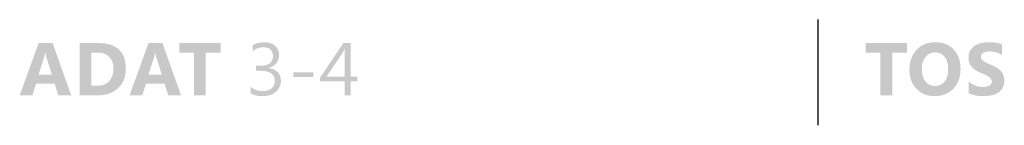
# Model space of a CAD drawing. Extents: x -38 to 248, y 49 to 248.
# Drawn here: x 20 to 36, y 152 to 154 of the extents above; entities that cross this region are included whole.
import ezdxf

# ---------------------------------------------------------------- set-up
doc = ezdxf.new("R2010")
doc.units = 0
doc.header["$MEASUREMENT"] = 0
doc.layers.add('外形図', color=94, linetype='Continuous')

# ---------------------------------------------------------------- blocks, each defined once
blk = doc.blocks.new('AI9-BLK30')
at = {"layer": '外形図'}
h = blk.add_hatch(color=7, dxfattribs=at)
edge = h.paths.add_edge_path(flags=16)
edge.add_spline(control_points=[(-2.097, -0.084), (-2.097, -0.084), (-2.182, 0.186), (-2.182, 0.186), (-2.188, 0.205), (-2.193, 0.229), (-2.196, 0.258), (-2.196, 0.258), (-2.2, 0.258), (-2.2, 0.258), (-2.201, 0.234), (-2.206, 0.211), (-2.215, 0.188), (-2.215, 0.188), (-2.301, -0.084), (-2.301, -0.084), (-2.301, -0.084), (-2.097, -0.084), (-2.097, -0.084)], knot_values=[0, 0, 0, 0, 1, 1, 1, 2, 2, 2, 3, 3, 3, 4, 4, 4, 5, 5, 5, 6, 6, 6, 6], degree=3, periodic=0)
edge = h.paths.add_edge_path()
edge.add_spline(control_points=[(-1.801, -0.401), (-1.801, -0.401), (-1.999, -0.401), (-1.999, -0.401), (-1.999, -0.401), (-2.055, -0.222), (-2.055, -0.222), (-2.055, -0.222), (-2.339, -0.222), (-2.339, -0.222), (-2.339, -0.222), (-2.396, -0.401), (-2.396, -0.401), (-2.396, -0.401), (-2.591, -0.401), (-2.591, -0.401), (-2.591, -0.401), (-2.3, 0.401), (-2.3, 0.401), (-2.3, 0.401), (-2.086, 0.401), (-2.086, 0.401), (-2.086, 0.401), (-1.801, -0.401), (-1.801, -0.401)], knot_values=[0, 0, 0, 0, 1, 1, 1, 2, 2, 2, 3, 3, 3, 4, 4, 4, 5, 5, 5, 6, 6, 6, 7, 7, 7, 8, 8, 8, 8], degree=3, periodic=0)
h = blk.add_hatch(color=7, dxfattribs=at)
edge = h.paths.add_edge_path(flags=16)
edge.add_spline(control_points=[(-1.492, 0.255), (-1.492, 0.255), (-1.492, -0.255), (-1.492, -0.255), (-1.492, -0.255), (-1.402, -0.255), (-1.402, -0.255), (-1.324, -0.255), (-1.263, -0.232), (-1.219, -0.184), (-1.174, -0.137), (-1.152, -0.073), (-1.152, 0.008), (-1.152, 0.084), (-1.174, 0.145), (-1.218, 0.189), (-1.262, 0.233), (-1.324, 0.255), (-1.404, 0.255), (-1.404, 0.255), (-1.492, 0.255), (-1.492, 0.255)], knot_values=[0, 0, 0, 0, 1, 1, 1, 2, 2, 2, 3, 3, 3, 4, 4, 4, 5, 5, 5, 6, 6, 6, 7, 7, 7, 7], degree=3, periodic=0)
edge = h.paths.add_edge_path()
edge.add_spline(control_points=[(-1.672, -0.401), (-1.672, -0.401), (-1.672, 0.401), (-1.672, 0.401), (-1.672, 0.401), (-1.388, 0.401), (-1.388, 0.401), (-1.104, 0.401), (-0.962, 0.27), (-0.962, 0.01), (-0.962, -0.115), (-1, -0.215), (-1.078, -0.289), (-1.155, -0.363), (-1.259, -0.401), (-1.388, -0.401), (-1.388, -0.401), (-1.672, -0.401), (-1.672, -0.401)], knot_values=[0, 0, 0, 0, 1, 1, 1, 2, 2, 2, 3, 3, 3, 4, 4, 4, 5, 5, 5, 6, 6, 6, 6], degree=3, periodic=0)
h = blk.add_hatch(color=7, dxfattribs=at)
edge = h.paths.add_edge_path(flags=16)
edge.add_spline(control_points=[(-0.41, -0.084), (-0.41, -0.084), (-0.496, 0.186), (-0.496, 0.186), (-0.502, 0.205), (-0.507, 0.229), (-0.51, 0.258), (-0.51, 0.258), (-0.514, 0.258), (-0.514, 0.258), (-0.515, 0.234), (-0.52, 0.211), (-0.528, 0.188), (-0.528, 0.188), (-0.615, -0.084), (-0.615, -0.084), (-0.615, -0.084), (-0.41, -0.084), (-0.41, -0.084)], knot_values=[0, 0, 0, 0, 1, 1, 1, 2, 2, 2, 3, 3, 3, 4, 4, 4, 5, 5, 5, 6, 6, 6, 6], degree=3, periodic=0)
edge = h.paths.add_edge_path()
edge.add_spline(control_points=[(-0.115, -0.401), (-0.115, -0.401), (-0.312, -0.401), (-0.312, -0.401), (-0.312, -0.401), (-0.369, -0.222), (-0.369, -0.222), (-0.369, -0.222), (-0.653, -0.222), (-0.653, -0.222), (-0.653, -0.222), (-0.709, -0.401), (-0.709, -0.401), (-0.709, -0.401), (-0.905, -0.401), (-0.905, -0.401), (-0.905, -0.401), (-0.614, 0.401), (-0.614, 0.401), (-0.614, 0.401), (-0.4, 0.401), (-0.4, 0.401), (-0.4, 0.401), (-0.115, -0.401), (-0.115, -0.401)], knot_values=[0, 0, 0, 0, 1, 1, 1, 2, 2, 2, 3, 3, 3, 4, 4, 4, 5, 5, 5, 6, 6, 6, 7, 7, 7, 8, 8, 8, 8], degree=3, periodic=0)
h = blk.add_hatch(color=7, dxfattribs=at)
edge = h.paths.add_edge_path()
edge.add_spline(control_points=[(0.492, 0.255), (0.492, 0.255), (0.265, 0.255), (0.265, 0.255), (0.265, 0.255), (0.265, -0.401), (0.265, -0.401), (0.265, -0.401), (0.084, -0.401), (0.084, -0.401), (0.084, -0.401), (0.084, 0.255), (0.084, 0.255), (0.084, 0.255), (-0.144, 0.255), (-0.144, 0.255), (-0.144, 0.255), (-0.144, 0.401), (-0.144, 0.401), (-0.144, 0.401), (0.492, 0.401), (0.492, 0.401), (0.492, 0.401), (0.492, 0.255), (0.492, 0.255)], knot_values=[0, 0, 0, 0, 1, 1, 1, 2, 2, 2, 3, 3, 3, 4, 4, 4, 5, 5, 5, 6, 6, 6, 7, 7, 7, 8, 8, 8, 8], degree=3, periodic=0)
h = blk.add_hatch(color=7, dxfattribs=at)
edge = h.paths.add_edge_path()
edge.add_spline(control_points=[(0.954, -0.37), (0.954, -0.37), (0.954, -0.271), (0.954, -0.271), (1.008, -0.315), (1.07, -0.337), (1.139, -0.337), (1.195, -0.337), (1.24, -0.323), (1.273, -0.295), (1.306, -0.267), (1.323, -0.23), (1.323, -0.182), (1.323, -0.078), (1.249, -0.025), (1.1, -0.025), (1.1, -0.025), (1.034, -0.025), (1.034, -0.025), (1.034, -0.025), (1.034, 0.052), (1.034, 0.052), (1.034, 0.052), (1.097, 0.052), (1.097, 0.052), (1.229, 0.052), (1.295, 0.101), (1.295, 0.199), (1.295, 0.291), (1.244, 0.336), (1.144, 0.336), (1.088, 0.336), (1.035, 0.317), (0.985, 0.278), (0.985, 0.278), (0.985, 0.368), (0.985, 0.368), (1.036, 0.398), (1.097, 0.414), (1.167, 0.414), (1.234, 0.414), (1.288, 0.396), (1.328, 0.36), (1.368, 0.324), (1.388, 0.279), (1.388, 0.223), (1.388, 0.117), (1.335, 0.049), (1.228, 0.019), (1.228, 0.019), (1.228, 0.017), (1.228, 0.017), (1.286, 0.011), (1.332, -0.009), (1.365, -0.044), (1.4, -0.079), (1.417, -0.122), (1.417, -0.174), (1.417, -0.246), (1.391, -0.304), (1.339, -0.348), (1.288, -0.392), (1.22, -0.414), (1.135, -0.414), (1.059, -0.414), (0.999, -0.399), (0.954, -0.37)], knot_values=[0, 0, 0, 0, 1, 1, 1, 2, 2, 2, 3, 3, 3, 4, 4, 4, 5, 5, 5, 6, 6, 6, 7, 7, 7, 8, 8, 8, 9, 9, 9, 10, 10, 10, 11, 11, 11, 12, 12, 12, 13, 13, 13, 14, 14, 14, 15, 15, 15, 16, 16, 16, 17, 17, 17, 18, 18, 18, 19, 19, 19, 20, 20, 20, 21, 21, 21, 22, 22, 22, 22], degree=3, periodic=0)
h = blk.add_hatch(color=7, dxfattribs=at)
edge = h.paths.add_edge_path(flags=16)
edge.add_spline(control_points=[(2.396, -0.113), (2.396, -0.113), (2.396, 0.233), (2.396, 0.233), (2.396, 0.258), (2.397, 0.285), (2.398, 0.316), (2.398, 0.316), (2.396, 0.316), (2.396, 0.316), (2.391, 0.302), (2.38, 0.282), (2.365, 0.254), (2.365, 0.254), (2.119, -0.113), (2.119, -0.113), (2.119, -0.113), (2.396, -0.113), (2.396, -0.113)], knot_values=[0, 0, 0, 0, 1, 1, 1, 2, 2, 2, 3, 3, 3, 4, 4, 4, 5, 5, 5, 6, 6, 6, 6], degree=3, periodic=0)
edge = h.paths.add_edge_path()
edge.add_spline(control_points=[(2.591, -0.188), (2.591, -0.188), (2.488, -0.188), (2.488, -0.188), (2.488, -0.188), (2.488, -0.401), (2.488, -0.401), (2.488, -0.401), (2.396, -0.401), (2.396, -0.401), (2.396, -0.401), (2.396, -0.188), (2.396, -0.188), (2.396, -0.188), (2.019, -0.188), (2.019, -0.188), (2.019, -0.188), (2.019, -0.128), (2.019, -0.128), (2.019, -0.128), (2.376, 0.401), (2.376, 0.401), (2.376, 0.401), (2.488, 0.401), (2.488, 0.401), (2.488, 0.401), (2.488, -0.113), (2.488, -0.113), (2.488, -0.113), (2.591, -0.113), (2.591, -0.113), (2.591, -0.113), (2.591, -0.188), (2.591, -0.188)], knot_values=[0, 0, 0, 0, 1, 1, 1, 2, 2, 2, 3, 3, 3, 4, 4, 4, 5, 5, 5, 6, 6, 6, 7, 7, 7, 8, 8, 8, 9, 9, 9, 10, 10, 10, 11, 11, 11, 11], degree=3, periodic=0)
h = blk.add_hatch(color=7, dxfattribs=at)
edge = h.paths.add_edge_path()
edge.add_spline(control_points=[(1.912, -0.118), (1.912, -0.118), (1.606, -0.118), (1.606, -0.118), (1.606, -0.118), (1.606, -0.047), (1.606, -0.047), (1.606, -0.047), (1.912, -0.047), (1.912, -0.047), (1.912, -0.047), (1.912, -0.118), (1.912, -0.118)], knot_values=[0, 0, 0, 0, 1, 1, 1, 2, 2, 2, 3, 3, 3, 4, 4, 4, 4], degree=3, periodic=0)
blk = doc.blocks.new('AI9-BLK29')
at = {"layer": '外形図'}
h = blk.add_hatch(color=7, dxfattribs=at)
edge = h.paths.add_edge_path()
edge.add_spline(control_points=[(-0.428, 0.255), (-0.428, 0.255), (-0.656, 0.255), (-0.656, 0.255), (-0.656, 0.255), (-0.656, -0.401), (-0.656, -0.401), (-0.656, -0.401), (-0.836, -0.401), (-0.836, -0.401), (-0.836, -0.401), (-0.836, 0.255), (-0.836, 0.255), (-0.836, 0.255), (-1.064, 0.255), (-1.064, 0.255), (-1.064, 0.255), (-1.064, 0.401), (-1.064, 0.401), (-1.064, 0.401), (-0.428, 0.401), (-0.428, 0.401), (-0.428, 0.401), (-0.428, 0.255), (-0.428, 0.255)], knot_values=[0, 0, 0, 0, 1, 1, 1, 2, 2, 2, 3, 3, 3, 4, 4, 4, 5, 5, 5, 6, 6, 6, 7, 7, 7, 8, 8, 8, 8], degree=3, periodic=0)
h = blk.add_hatch(color=7, dxfattribs=at)
edge = h.paths.add_edge_path(flags=16)
edge.add_spline(control_points=[(0.005, 0.258), (-0.058, 0.258), (-0.108, 0.234), (-0.145, 0.187), (-0.183, 0.139), (-0.201, 0.077), (-0.201, -0.001), (-0.201, -0.08), (-0.183, -0.143), (-0.145, -0.189), (-0.108, -0.235), (-0.06, -0.258), (0, -0.258), (0.062, -0.258), (0.112, -0.236), (0.148, -0.191), (0.185, -0.146), (0.203, -0.084), (0.203, -0.004), (0.203, 0.078), (0.185, 0.143), (0.15, 0.188), (0.114, 0.234), (0.066, 0.258), (0.005, 0.258)], knot_values=[0, 0, 0, 0, 1, 1, 1, 2, 2, 2, 3, 3, 3, 4, 4, 4, 5, 5, 5, 6, 6, 6, 7, 7, 7, 8, 8, 8, 8], degree=3, periodic=0)
edge = h.paths.add_edge_path()
edge.add_spline(control_points=[(-0.003, -0.414), (-0.117, -0.414), (-0.211, -0.377), (-0.283, -0.302), (-0.355, -0.227), (-0.391, -0.131), (-0.391, -0.011), (-0.391, 0.116), (-0.355, 0.218), (-0.282, 0.297), (-0.208, 0.375), (-0.111, 0.414), (0.01, 0.414), (0.124, 0.414), (0.217, 0.376), (0.287, 0.302), (0.358, 0.227), (0.393, 0.128), (0.393, 0.006), (0.393, -0.12), (0.356, -0.222), (0.284, -0.299), (0.21, -0.376), (0.115, -0.414), (-0.003, -0.414)], knot_values=[0, 0, 0, 0, 1, 1, 1, 2, 2, 2, 3, 3, 3, 4, 4, 4, 5, 5, 5, 6, 6, 6, 7, 7, 7, 8, 8, 8, 8], degree=3, periodic=0)
h = blk.add_hatch(color=7, dxfattribs=at)
edge = h.paths.add_edge_path()
edge.add_spline(control_points=[(0.518, -0.369), (0.518, -0.369), (0.518, -0.191), (0.518, -0.191), (0.55, -0.218), (0.585, -0.239), (0.623, -0.252), (0.661, -0.266), (0.699, -0.273), (0.738, -0.273), (0.761, -0.273), (0.781, -0.271), (0.797, -0.267), (0.814, -0.262), (0.829, -0.257), (0.84, -0.249), (0.851, -0.242), (0.859, -0.234), (0.865, -0.224), (0.871, -0.214), (0.874, -0.203), (0.874, -0.191), (0.874, -0.176), (0.869, -0.162), (0.86, -0.15), (0.851, -0.137), (0.839, -0.126), (0.824, -0.116), (0.808, -0.105), (0.79, -0.095), (0.769, -0.085), (0.748, -0.076), (0.725, -0.066), (0.7, -0.056), (0.638, -0.03), (0.591, 0.002), (0.561, 0.04), (0.53, 0.077), (0.515, 0.123), (0.515, 0.176), (0.515, 0.218), (0.523, 0.254), (0.54, 0.284), (0.556, 0.314), (0.579, 0.338), (0.608, 0.358), (0.637, 0.377), (0.67, 0.391), (0.708, 0.4), (0.746, 0.409), (0.786, 0.414), (0.829, 0.414), (0.87, 0.414), (0.907, 0.411), (0.939, 0.406), (0.972, 0.401), (1.001, 0.394), (1.028, 0.383), (1.028, 0.383), (1.028, 0.216), (1.028, 0.216), (1.015, 0.225), (1.001, 0.234), (0.985, 0.241), (0.969, 0.248), (0.953, 0.254), (0.936, 0.258), (0.919, 0.263), (0.903, 0.267), (0.886, 0.269), (0.87, 0.271), (0.854, 0.272), (0.839, 0.272), (0.819, 0.272), (0.8, 0.27), (0.784, 0.267), (0.767, 0.263), (0.753, 0.257), (0.741, 0.25), (0.73, 0.243), (0.721, 0.234), (0.715, 0.224), (0.708, 0.215), (0.705, 0.203), (0.705, 0.191), (0.705, 0.178), (0.709, 0.166), (0.716, 0.155), (0.723, 0.145), (0.733, 0.134), (0.746, 0.125), (0.759, 0.115), (0.775, 0.106), (0.793, 0.097), (0.812, 0.088), (0.833, 0.079), (0.857, 0.069), (0.888, 0.055), (0.917, 0.041), (0.942, 0.026), (0.968, 0.011), (0.99, -0.006), (1.008, -0.025), (1.027, -0.044), (1.04, -0.066), (1.05, -0.09), (1.06, -0.114), (1.064, -0.143), (1.064, -0.175), (1.064, -0.22), (1.056, -0.257), (1.039, -0.288), (1.022, -0.318), (0.999, -0.342), (0.97, -0.361), (0.941, -0.38), (0.907, -0.394), (0.868, -0.402), (0.83, -0.41), (0.789, -0.414), (0.746, -0.414), (0.703, -0.414), (0.66, -0.41), (0.621, -0.403), (0.581, -0.395), (0.546, -0.384), (0.518, -0.369)], knot_values=[0, 0, 0, 0, 1, 1, 1, 2, 2, 2, 3, 3, 3, 4, 4, 4, 5, 5, 5, 6, 6, 6, 7, 7, 7, 8, 8, 8, 9, 9, 9, 10, 10, 10, 11, 11, 11, 12, 12, 12, 13, 13, 13, 14, 14, 14, 15, 15, 15, 16, 16, 16, 17, 17, 17, 18, 18, 18, 19, 19, 19, 20, 20, 20, 21, 21, 21, 22, 22, 22, 23, 23, 23, 24, 24, 24, 25, 25, 25, 26, 26, 26, 27, 27, 27, 28, 28, 28, 29, 29, 29, 30, 30, 30, 31, 31, 31, 32, 32, 32, 33, 33, 33, 34, 34, 34, 35, 35, 35, 36, 36, 36, 37, 37, 37, 38, 38, 38, 39, 39, 39, 40, 40, 40, 41, 41, 41, 42, 42, 42, 42], degree=3, periodic=0)

msp = doc.modelspace()

# ---------------------------------------------------------------- linework, layer by layer
at = {"layer": '外形図', "color": 7}
msp.add_line((32.642, 152.351), (32.642, 153.973), dxfattribs=at)

# ---------------------------------------------------------------- block references
for name, p in [('AI9-BLK30', (22.984, 153.213)), ('AI9-BLK29', (34.436, 153.213))]:
    msp.add_blockref(name, p, dxfattribs=at)

doc.saveas('drawing.dxf')
